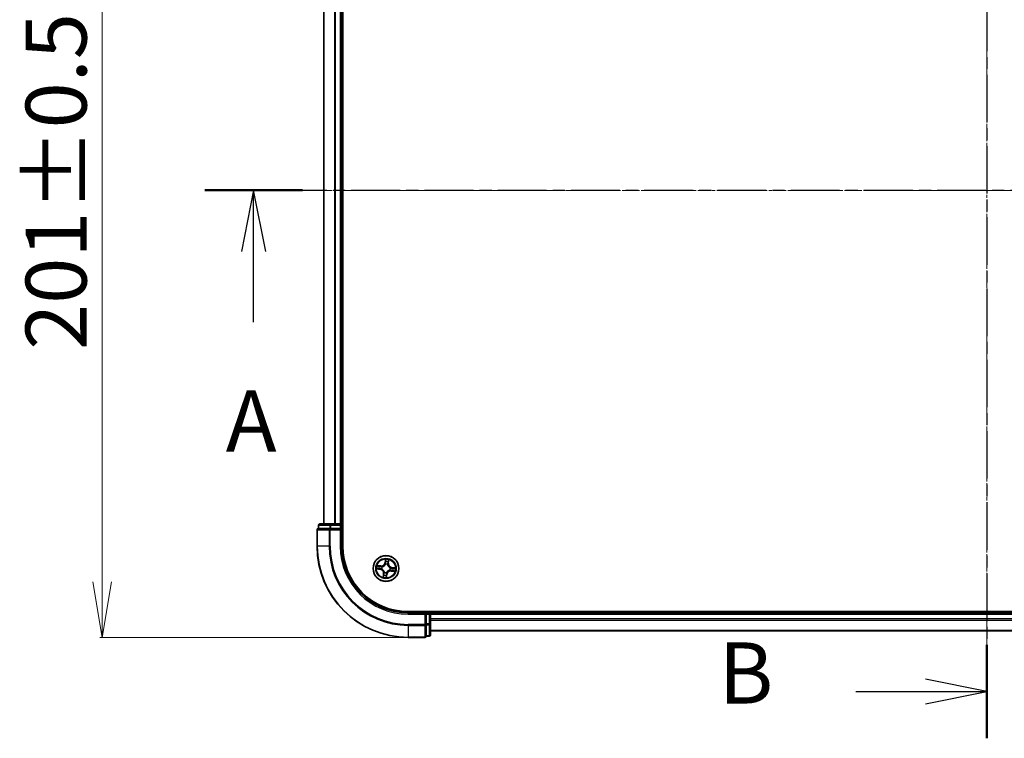
# Model space of a CAD drawing. Units: millimetres. Extents: x 7 to 7486, y 4 to 1550.
# Drawn here: x 974 to 1195, y 831 to 993 of the extents above; entities that cross this region are included whole.
import ezdxf

# ---------------------------------------------------------------- set-up
doc = ezdxf.new("R2010")
doc.units = ezdxf.units.MM
doc.header["$LTSCALE"] = 0.5
doc.linetypes.add('CHAIN', pattern=[0.3543, 0.2362, -0.0295, 0.0591, -0.0295])
doc.layers.get('Defpoints').update_dxf_attribs({"lineweight": 25})
for name, color, linetype, lineweight in [('Centerline (ISO)', 131, 'Continuous', 18), ('Dimension (ISO)', 7, 'Continuous', 18), ('Section Line (ISO)', 7, 'CHAIN', 25), ('Visible (ISO)', 7, 'Continuous', 35), ('Visible Narrow (ISO)', 7, 'Continuous', 25)]:
    doc.layers.add(name, color=color, linetype=linetype, lineweight=lineweight)
doc.styles.add('Note Text (TK)', font='MS PGothic.ttf')
doc.dimstyles.new('Default - Method 1b (TK)', dxfattribs={"dimscale": 0.5, "dimtxt": 2.5, "dimasz": 2.5, "dimexe": 1, "dimexo": 1.5, "dimgap": 1, "dimtad": 1, "dimrnd": 1e-08, "dimdsep": 46, "dimtxsty": 'Note Text (TK)', "dimblk": 'OPEN', "dimcen": 0.09, "dimdle": 5, "dimclrd": 100, "dimclre": 100, "dimclrt": 7, "dimadec": 1, "dimazin": 1, "dimtfac": 1, "dimtmove": 0, "dimatfit": 3, "dimldrblk": 'OPEN', "dimfxl": 1, "dimtolj": 1, "dimlwd": -1, "dimlwe": -1, "dimarcsym": 0})

# ---------------------------------------------------------------- blocks, each defined once
blk = doc.blocks.new('2dTransSection0')
at = {"layer": 'Section Line (ISO)', "linetype": 'CHAIN', "ltscale": 16.437138}
blk.add_line((192.44, 203), (192.44, 158.41), dxfattribs=at)
at = {"layer": 'Section Line (ISO)', "linetype": 'Continuous', "lineweight": 50}
for p, q in [((192.44, 203), (192.44, 199.176)), ((192.44, 162.234), (192.44, 158.41))]:
    blk.add_line(p, q, dxfattribs=at)
at = {"layer": 'Section Line (ISO)', "linetype": 'Continuous'}
for p, q in [((192.44, 201.088), (189.94, 201.588)), ((187.087, 201.088), (189.94, 201.088)), ((189.94, 201.088), (192.44, 201.088)), ((189.94, 200.588), (192.44, 201.088)), ((192.44, 160.322), (189.94, 160.822)), ((187.087, 160.322), (189.94, 160.322)), ((189.94, 160.322), (192.44, 160.322)), ((189.94, 159.822), (192.44, 160.322))]:
    blk.add_line(p, q, dxfattribs=at)
at = {"layer": 'Section Line (ISO)', "char_height": 2.5, "attachment_point": 7, "style": 'Note Text (TK)'}
for insert in [(181.476, 199.816), (181.476, 159.05)]:
    blk.add_mtext('B', dxfattribs=dict(at, insert=insert))
blk = doc.blocks.new('2dTransSection1')
at = {"layer": 'Section Line (ISO)', "linetype": 'CHAIN', "ltscale": 16.887056}
blk.add_line((160.495, 180.808), (224.309, 180.808), dxfattribs=at)
at = {"layer": 'Section Line (ISO)', "linetype": 'Continuous', "lineweight": 50}
blk.add_line((160.495, 180.808), (164.478, 180.808), dxfattribs=at)
at = {"layer": 'Section Line (ISO)', "linetype": 'Continuous'}
for p, q in [((162.487, 180.808), (161.987, 178.308)), ((162.487, 178.308), (162.487, 180.808)), ((162.987, 178.308), (162.487, 180.808)), ((162.487, 175.426), (162.487, 178.308))]:
    blk.add_line(p, q, dxfattribs=at)
at = {"layer": 'Section Line (ISO)', "insert": (161.35, 169.352), "char_height": 2.5, "attachment_point": 7, "style": 'Note Text (TK)'}
blk.add_mtext('A', dxfattribs=at)
blk = doc.blocks.new('_Open')
at = {"color": 0, "linetype": 'ByBlock', "lineweight": -2}
for p, q in [((-1, 0.167), (0, 0)), ((-1, -0.167), (0, 0)), ((0, 0), (-1, 0))]:
    blk.add_line(p, q, dxfattribs=at)
blk = doc.blocks.new('*D36')
at = {"layer": 'Defpoints', "color": 0}
for p in [(1061.42, 1054.94), (992.64, 853.94), (1061.42, 853.94)]:
    blk.add_point(p, dxfattribs=at)
at = {"layer": 'Dimension (ISO)', "color": 100}
for p, q in [((1060.67, 1054.94), (992.14, 1054.94)), ((992.64, 1042.44), (992.64, 866.44)), ((1060.67, 853.94), (992.14, 853.94))]:
    blk.add_line(p, q, dxfattribs=at)
at = {"layer": 'Dimension (ISO)', "color": 100, "xscale": 12.5, "yscale": 12.5, "zscale": 12.5}
for p, rotation in [((992.64, 1054.94), 90), ((992.64, 853.94), 270)]:
    blk.add_blockref('_Open', p, dxfattribs=dict(at, rotation=rotation))
at = {"layer": 'Dimension (ISO)', "color": 7, "insert": (982.29, 918.57), "char_height": 1.25, "attachment_point": 4, "rotation": 90, "style": 'Note Text (TK)'}
blk.add_mtext('\\A1;\\fMS PGothic|b0|i0;{\\H13.6950;201±0.5}', dxfattribs=at)

msp = doc.modelspace()

# ---------------------------------------------------------------- linework, layer by layer
at = {"layer": 'Centerline (ISO)', "linetype": 'CHAIN', "ltscale": 23.990969}
for p, q in [((1191.41886, 1067.12241), (1191.41886, 844.33245)), ((1028.73839, 954.44194), (1354.09933, 954.44194))]:
    msp.add_line(p, q, dxfattribs=at)
at = {"layer": 'Visible (ISO)'}
for p, q in [((1046.71886, 874.44194), (1046.71886, 1034.44194)), ((1042.41886, 1029.44194), (1042.41886, 879.44194)), ((1046.41886, 879.44194), (1046.41886, 1029.44194)), ((1041.21886, 879.14194), (1041.21886, 878.44194)), ((1041.29011, 878.44194), (1041.21886, 878.44194)), ((1041.29011, 878.44194), (1043.76789, 878.44194)), ((1043.99665, 879.44194), (1041.51886, 879.44194)), ((1043.85775, 878.44194), (1043.76789, 878.44194)), ((1043.99665, 878.44194), (1043.85775, 878.44194)), ((1046.11886, 879.44194), (1043.99665, 879.44194)), ((1043.99665, 878.44194), (1046.11886, 878.44194)), ((1046.41886, 879.44194), (1046.11886, 879.44194)), ((1046.11886, 878.14194), (1046.41886, 878.44194)), ((1046.41886, 878.44194), (1046.11886, 878.44194)), ((1046.71886, 879.44194), (1046.41886, 879.44194)), ((1046.41886, 878.44194), (1046.41886, 879.14194)), ((1046.41886, 874.44194), (1046.41886, 878.44194)), ((1040.91886, 878.14194), (1040.91886, 874.44194)), ((1321.41886, 859.74194), (1061.41886, 859.74194)), ((1065.41886, 859.44194), (1061.41886, 859.44194)), ((1065.41886, 859.44194), (1065.11886, 859.14194)), ((1066.11886, 859.44194), (1065.41886, 859.44194)), ((1065.41886, 859.14194), (1065.41886, 859.44194)), ((1065.41886, 859.14194), (1065.41886, 857.01973)), ((1066.41886, 859.44194), (1066.41886, 859.74194)), ((1066.41886, 859.14194), (1066.41886, 859.44194)), ((1316.41886, 859.44194), (1066.41886, 859.44194)), ((1066.41886, 857.01973), (1066.41886, 859.14194)), ((1065.41886, 856.88083), (1065.41886, 857.01973)), ((1065.41886, 856.79097), (1065.41886, 856.88083)), ((1065.41886, 856.79097), (1065.41886, 854.31319)), ((1066.41886, 854.54194), (1066.41886, 857.01973)), ((1061.41886, 853.94194), (1065.11886, 853.94194)), ((1065.41886, 854.24194), (1065.41886, 854.31319)), ((1065.41886, 854.24194), (1066.11886, 854.24194)), ((1066.41886, 855.44194), (1316.41886, 855.44194))]:
    msp.add_line(p, q, dxfattribs=at)
msp.add_circle((1056.41886, 869.44194), 2.9, dxfattribs=at)
for centre, radius, start, end in [((1041.21886, 878.14194), 0.3, 90, 180), ((1041.51886, 879.14194), 0.3, 90, 180), ((1046.11886, 879.14194), 0.3, 0, 90), ((1061.41886, 874.44194), 20.5, 180, 270), ((1061.41886, 874.44194), 15, 180, 270), ((1061.41886, 874.44194), 14.7, 180, 270), ((1066.11886, 859.14194), 0.3, 0, 90), ((1065.11886, 854.24194), 0.3, 270, 0), ((1066.11886, 854.54194), 0.3, 270, 0)]:
    msp.add_arc(centre, radius, start, end, dxfattribs=at)
at = {"layer": 'Visible Narrow (ISO)'}
for p, q in [((1042.48839, 879.44194), (1042.48839, 1029.44194)), ((1044.82891, 1029.44194), (1044.82891, 879.44194)), ((1045.05937, 879.44194), (1045.05937, 1029.44194)), ((1046.11886, 1029.44194), (1046.11886, 879.44194)), ((1041.29011, 879.14194), (1041.21886, 879.14194)), ((1041.29011, 879.14194), (1043.76789, 879.14194)), ((1041.29011, 878.44194), (1041.29011, 879.14194)), ((1043.99665, 879.14194), (1043.76789, 879.14194)), ((1043.76789, 879.14194), (1043.76789, 878.44194)), ((1043.85775, 878.14194), (1043.85775, 878.44194)), ((1043.99665, 879.14194), (1043.99665, 879.44194)), ((1043.99665, 879.14194), (1046.11886, 879.14194)), ((1043.99665, 878.44194), (1043.99665, 879.14194)), ((1046.11886, 879.14194), (1046.11886, 879.44194)), ((1046.11886, 879.14194), (1046.41886, 879.14194)), ((1046.11886, 879.14194), (1046.11886, 878.44194)), ((1046.41886, 879.14194), (1046.71886, 879.14194)), ((1040.99011, 878.14194), (1040.91886, 878.14194)), ((1040.99011, 874.44194), (1040.99011, 878.14194)), ((1040.99011, 878.14194), (1043.629, 878.14194)), ((1043.629, 878.14194), (1043.629, 874.44194)), ((1043.85775, 878.14194), (1043.629, 878.14194)), ((1043.85775, 874.44194), (1043.85775, 878.14194)), ((1043.85775, 878.14194), (1046.11886, 878.14194)), ((1046.11886, 878.14194), (1046.11886, 874.44194)), ((1040.99011, 874.44194), (1040.91886, 874.44194)), ((1043.629, 874.44194), (1040.99011, 874.44194)), ((1043.629, 874.44194), (1043.85775, 874.44194)), ((1046.11886, 874.44194), (1046.41886, 874.44194)), ((1055.24357, 870.0142), (1054.46966, 870.10864)), ((1054.75101, 870.02413), (1055.23753, 869.96476)), ((1055.23753, 869.96476), (1055.22873, 869.89265)), ((1055.23753, 869.96476), (1055.24357, 870.0142)), ((1055.5251, 869.81579), (1055.54477, 869.80757)), ((1056.31219, 871.49924), (1056.1908, 870.7291)), ((1056.24, 870.72135), (1056.1908, 870.7291)), ((1056.24, 870.72135), (1056.31631, 871.2055)), ((1056.24, 870.72135), (1056.31176, 870.71004)), ((1056.30693, 870.38279), (1056.30441, 870.40396)), ((1056.79271, 870.3357), (1056.78449, 870.31604)), ((1056.94168, 870.62327), (1056.86957, 870.63207)), ((1057.00105, 871.10979), (1056.94168, 870.62327)), ((1056.94168, 870.62327), (1056.99112, 870.61723)), ((1056.99112, 870.61723), (1057.08556, 871.39114)), ((1057.35971, 869.55388), (1057.38087, 869.55639)), ((1057.69827, 869.6208), (1057.68696, 869.54904)), ((1057.69827, 869.6208), (1057.70602, 869.67)), ((1057.69827, 869.6208), (1058.18242, 869.54449)), ((1058.47616, 869.54861), (1057.70602, 869.67)), ((1054.36156, 869.33527), (1055.1317, 869.21388)), ((1055.13945, 869.26308), (1054.6553, 869.33939)), ((1055.13945, 869.26308), (1055.1317, 869.21388)), ((1055.13945, 869.26308), (1055.15076, 869.33484)), ((1055.47801, 869.33001), (1055.45685, 869.32749)), ((1055.8466, 868.26665), (1055.75216, 867.49274)), ((1055.83667, 867.77409), (1055.89604, 868.26061)), ((1055.89604, 868.26061), (1055.8466, 868.26665)), ((1055.89604, 868.26061), (1055.96815, 868.25181)), ((1056.04501, 868.54818), (1056.05323, 868.56785)), ((1056.59772, 868.16253), (1056.52141, 867.67838)), ((1056.52553, 867.38464), (1056.64692, 868.15478)), ((1056.59772, 868.16253), (1056.52596, 868.17384)), ((1056.5308, 868.50109), (1056.53331, 868.47993)), ((1056.59772, 868.16253), (1056.64692, 868.15478)), ((1057.31262, 869.06809), (1057.29296, 869.07631)), ((1057.60019, 868.91912), (1057.59415, 868.86968)), ((1057.59415, 868.86968), (1058.36806, 868.77524)), ((1057.60019, 868.91912), (1057.60899, 868.99123)), ((1058.08671, 868.85975), (1057.60019, 868.91912)), ((1061.41886, 859.14194), (1061.41886, 859.44194)), ((1061.41886, 859.14194), (1065.11886, 859.14194)), ((1065.11886, 859.14194), (1065.11886, 856.88083)), ((1065.41886, 859.14194), (1066.11886, 859.14194)), ((1066.11886, 859.74194), (1066.11886, 859.44194)), ((1066.11886, 859.44194), (1066.11886, 859.14194)), ((1066.11886, 859.14194), (1066.11886, 857.01973)), ((1066.41886, 859.14194), (1066.11886, 859.14194)), ((1066.41886, 859.14194), (1316.41886, 859.14194)), ((1065.11886, 856.88083), (1061.41886, 856.88083)), ((1061.41886, 856.65208), (1061.41886, 856.88083)), ((1061.41886, 856.65208), (1065.11886, 856.65208)), ((1061.41886, 856.65208), (1061.41886, 854.01319)), ((1065.41886, 856.88083), (1065.11886, 856.88083)), ((1065.11886, 856.65208), (1065.11886, 856.88083)), ((1065.11886, 856.65208), (1065.11886, 854.01319)), ((1066.11886, 857.01973), (1065.41886, 857.01973)), ((1065.41886, 856.79097), (1066.11886, 856.79097)), ((1066.41886, 857.01973), (1066.11886, 857.01973)), ((1066.11886, 856.79097), (1066.11886, 857.01973)), ((1066.11886, 856.79097), (1066.11886, 854.31319)), ((1316.41886, 858.08245), (1066.41886, 858.08245)), ((1066.41886, 857.85199), (1316.41886, 857.85199)), ((1065.11886, 854.01319), (1061.41886, 854.01319)), ((1061.41886, 854.01319), (1061.41886, 853.94194)), ((1065.11886, 853.94194), (1065.11886, 854.01319)), ((1066.11886, 854.31319), (1065.41886, 854.31319)), ((1066.11886, 854.24194), (1066.11886, 854.31319)), ((1316.41886, 855.51147), (1066.41886, 855.51147))]:
    msp.add_line(p, q, dxfattribs=at)
for radius in [2.86769, 2.30915, 2.14146]:
    msp.add_circle((1056.41886, 869.44194), radius, dxfattribs=at)
for centre, radius, start, end in [((1061.41886, 874.44194), 20.42875, 180, 270), ((1061.41886, 874.44194), 17.78986, 180, 270), ((1061.41886, 874.44194), 17.56111, 180, 270), ((1061.41886, 874.44194), 15.3, 180, 270), ((1056.41886, 869.44194), 2.06006, 161.1173448, 182.9681814), ((1056.41886, 869.44194), 1.61218, 161.7352423, 182.3502839), ((1055.34703, 870.8621), 0.90399, 263.0427631, 351.0427631), ((1055.34703, 870.8621), 0.85418, 263.0427631, 351.0427631), ((1056.41886, 869.44194), 0.9688, 157.3008072, 186.7847191), ((1056.41886, 869.44194), 0.94748, 157.3008072, 186.7847191), ((1056.41886, 869.44194), 0.9688, 67.3008072, 96.7847191), ((1056.41886, 869.44194), 0.94748, 67.3008072, 96.7847191), ((1056.41886, 869.44194), 2.06006, 71.1173448, 92.9681814), ((1056.41886, 869.44194), 1.61218, 71.7352423, 92.3502839), ((1057.83902, 870.51377), 0.90399, 173.0427631, 261.0427631), ((1057.83902, 870.51377), 0.85418, 173.0427631, 261.0427631), ((1056.41886, 869.44194), 0.94748, 337.3008072, 6.7847191), ((1056.41886, 869.44194), 0.9688, 337.3008072, 6.7847191), ((1056.41886, 869.44194), 1.61218, 341.7352423, 2.3502839), ((1056.41886, 869.44194), 2.06006, 341.1173448, 2.9681814), ((1054.9987, 868.37011), 0.85418, 353.0427631, 81.0427631), ((1054.9987, 868.37011), 0.90399, 353.0427631, 81.0427631), ((1056.41886, 869.44194), 2.06006, 251.1173448, 272.9681814), ((1056.41886, 869.44194), 1.61218, 251.7352423, 272.3502839), ((1056.41886, 869.44194), 0.9688, 247.3008072, 276.7847191), ((1056.41886, 869.44194), 0.94748, 247.3008072, 276.7847191), ((1057.49069, 868.02178), 0.90399, 83.0427631, 171.0427631), ((1057.49069, 868.02178), 0.85418, 83.0427631, 171.0427631)]:
    msp.add_arc(centre, radius, start, end, dxfattribs=at)
for centre, major_axis, ratio, start_param, end_param in [((1041.21886, 878.14194), (0, 0.3), 0.762509135, 0, 1.570796327), ((1041.51886, 879.14194), (0, 0.3), 0.762509135, 0, 1.570796327), ((1043.85775, 878.14194), (0, 0.3), 0.762509135, 0, 1.570796327), ((1043.99665, 879.14194), (0, 0.3), 0.762509135, 0, 1.570796327), ((1054.74498, 869.97469), (0.00889, 0.0492), 0.548506655, 0.104424734, 1.499606902), ((1054.93044, 869.93317), (0.01471, 0.04779), 0.895740182, 0.197319494, 1.552742616), ((1055.2227, 869.84321), (0.01471, 0.04779), 0.895720538, 0.197301699, 1.54834765), ((1055.56642, 869.79851), (-0.00216, 0.04995), 0.876846413, 0.18229136, 1.179902186), ((1055.56642, 869.79851), (-0.00816, 0.04933), 0.410701227, 0.095735791, 1.318687473), ((1056.3097, 870.35948), (-0.04745, 0.01577), 0.876846415, 5.103283132, 6.100893958), ((1056.3097, 870.35948), (-0.0452, 0.02138), 0.410701226, 4.964497834, 6.187449516), ((1056.35458, 871.00801), (-0.04999, -0.00104), 0.895740182, 4.730442692, 6.085865813), ((1056.36096, 870.70228), (-0.04999, -0.00104), 0.895720538, 4.734837657, 6.085883608), ((1056.36552, 871.19775), (-0.04976, 0.00494), 0.548506655, 4.783578405, 6.178760573), ((1056.77543, 870.29438), (0.04933, 0.00816), 0.410701227, 0.095735791, 1.318687473), ((1056.77543, 870.29438), (0.04995, 0.00216), 0.876846413, 0.18229136, 1.179902186), ((1056.82013, 870.6381), (0.04779, -0.01471), 0.895720538, 0.197301699, 1.54834765), ((1056.91009, 870.93036), (0.04779, -0.01471), 0.895740182, 0.197319494, 1.552742616), ((1056.95161, 871.11582), (0.0492, -0.00889), 0.548506655, 0.104424734, 1.499606902), ((1057.3364, 869.5511), (0.01577, 0.04745), 0.876846415, 5.103283132, 6.100893958), ((1057.3364, 869.5511), (0.02138, 0.0452), 0.410701226, 4.964497834, 6.187449516), ((1057.6792, 869.49984), (-0.00104, 0.04999), 0.895720538, 4.734837657, 6.085883608), ((1057.98493, 869.50622), (-0.00104, 0.04999), 0.895740182, 4.730442692, 6.085865813), ((1058.17467, 869.49529), (0.00494, 0.04976), 0.548506655, 4.783578405, 6.178760573), ((1054.66305, 869.3886), (-0.00494, -0.04976), 0.548506655, 4.783578405, 6.178760573), ((1054.85279, 869.37766), (0.00104, -0.04999), 0.895740182, 4.730442692, 6.085865813), ((1055.15852, 869.38404), (0.00104, -0.04999), 0.895720538, 4.734837657, 6.085883608), ((1055.50132, 869.33278), (-0.01577, -0.04745), 0.876846415, 5.103283132, 6.100893958), ((1055.50132, 869.33278), (-0.02138, -0.0452), 0.410701226, 4.964497834, 6.187449516), ((1055.88611, 867.76806), (-0.0492, 0.00889), 0.548506655, 0.104424734, 1.499606902), ((1055.92763, 867.95352), (-0.04779, 0.01471), 0.895740182, 0.197319494, 1.552742616), ((1056.01759, 868.24578), (-0.04779, 0.01471), 0.895720538, 0.197301699, 1.54834765), ((1056.06229, 868.5895), (-0.04995, -0.00216), 0.876846413, 0.18229136, 1.179902186), ((1056.06229, 868.5895), (-0.04933, -0.00816), 0.410701227, 0.095735791, 1.318687473), ((1056.4722, 867.68613), (0.04976, -0.00494), 0.548506655, 4.783578405, 6.178760573), ((1056.47676, 868.1816), (0.04999, 0.00104), 0.895720538, 4.734837657, 6.085883608), ((1056.48314, 867.87587), (0.04999, 0.00104), 0.895740182, 4.730442692, 6.085865813), ((1056.52802, 868.5244), (0.0452, -0.02138), 0.410701226, 4.964497834, 6.187449516), ((1056.52802, 868.5244), (0.04745, -0.01577), 0.876846415, 5.103283132, 6.100893958), ((1057.2713, 869.08537), (0.00816, -0.04933), 0.410701227, 0.095735791, 1.318687473), ((1057.2713, 869.08537), (0.00216, -0.04995), 0.876846413, 0.18229136, 1.179902186), ((1057.61502, 869.04067), (-0.01471, -0.04779), 0.895720538, 0.197301699, 1.54834765), ((1057.90728, 868.95071), (-0.01471, -0.04779), 0.895740182, 0.197319494, 1.552742616), ((1058.09274, 868.90919), (-0.00889, -0.0492), 0.548506655, 0.104424734, 1.499606902), ((1065.11886, 856.88083), (0.3, 0), 0.762509135, 4.71238898, 6.283185307), ((1066.11886, 857.01973), (0.3, 0), 0.762509135, 4.71238898, 6.283185307), ((1065.11886, 854.24194), (0.3, 0), 0.762509135, 4.71238898, 6.283185307), ((1066.11886, 854.54194), (0.3, 0), 0.762509135, 4.71238898, 6.283185307)]:
    msp.add_ellipse(centre, major_axis=major_axis, ratio=ratio, start_param=start_param, end_param=end_param, dxfattribs=at)
for points, knots in [([(1054.75101, 870.02413), (1054.72788, 870.02763), (1054.70398, 870.03294), (1054.64123, 870.04941), (1054.60219, 870.06203), (1054.53163, 870.08629), (1054.50049, 870.09752), (1054.46966, 870.10864)], [-0.03205597372, -0.03205597372, -0.03205597372, -0.03205597372, -0.02365018994, -0.02365018994, -0.0102009359, -0.0102009359, 0.00033832945, 0.00033832945, 0.00033832945, 0.00033832945]), ([(1054.46966, 870.10864), (1054.49665, 870.09127), (1054.52391, 870.0737), (1054.58587, 870.03617), (1054.62026, 870.01691), (1054.67618, 869.99354), (1054.69763, 869.98654), (1054.71869, 869.98305)], [-0.00033832945, -0.00033832945, -0.00033832945, -0.00033832945, 0.0102009359, 0.0102009359, 0.02365018994, 0.02365018994, 0.03205597372, 0.03205597372, 0.03205597372, 0.03205597372]), ([(1054.71869, 869.98305), (1054.75476, 869.97709), (1054.78761, 869.97102), (1054.84485, 869.95894), (1054.86911, 869.95294), (1054.88791, 869.94721)], [-0.02898284593, -0.02898284593, -0.02898284593, -0.02898284593, -0.01458506341, -0.01458506341, 0, 0, 0, 0]), ([(1054.93647, 869.98262), (1054.91582, 869.98897), (1054.8892, 869.99581), (1054.82648, 870.00982), (1054.7905, 870.01699), (1054.75101, 870.02413)], [0, 0, 0, 0, 0.01458506341, 0.01458506341, 0.02898284593, 0.02898284593, 0.02898284593, 0.02898284593]), ([(1054.88791, 869.94721), (1054.93663, 869.93224), (1054.98534, 869.91728), (1055.08279, 869.88736), (1055.13151, 869.87241), (1055.18024, 869.85745)], [-0.06877985423, -0.06877985423, -0.06877985423, -0.06877985423, -0.03438992711, -0.03438992711, 0, 0, 0, 0]), ([(1055.22873, 869.89265), (1055.18002, 869.90765), (1055.13131, 869.92264), (1055.03389, 869.95263), (1054.98518, 869.96762), (1054.93647, 869.98262)], [0, 0, 0, 0, 0.03438992711, 0.03438992711, 0.06877985423, 0.06877985423, 0.06877985423, 0.06877985423]), ([(1055.18024, 869.85745), (1055.24984, 869.8361), (1055.32174, 869.82217), (1055.43834, 869.81354), (1055.48098, 869.81307), (1055.5251, 869.81579)], [-0.09824125451, -0.09824125451, -0.09824125451, -0.09824125451, -0.04912062725, -0.04912062725, -0.02177589412, -0.02177589412, -0.02177589412, -0.02177589412]), ([(1055.55636, 869.84729), (1055.51453, 869.8458), (1055.47403, 869.84715), (1055.36324, 869.85747), (1055.29486, 869.87166), (1055.22873, 869.89265)], [0.02177589412, 0.02177589412, 0.02177589412, 0.02177589412, 0.04912062725, 0.04912062725, 0.09824125451, 0.09824125451, 0.09824125451, 0.09824125451]), ([(1055.54477, 869.80757), (1055.56122, 869.81048), (1055.57769, 869.81382), (1055.67783, 869.8367), (1055.76195, 869.86703), (1055.89559, 869.93707), (1055.94618, 869.96903), (1055.99388, 870.00503), (1056.04158, 870.04104), (1056.08619, 870.08092), (1056.19019, 870.19023), (1056.24242, 870.26281), (1056.29189, 870.35284), (1056.29961, 870.36777), (1056.30693, 870.38279)], [-0.1748660129, -0.1748660129, -0.1748660129, -0.1748660129, -0.1694049504, -0.1694049504, -0.1416740768, -0.1416740768, -0.1243422808, -0.1243422808, -0.1243422808, -0.1070104848, -0.1070104848, -0.0792796113, -0.0792796113, -0.0738185488, -0.0738185488, -0.0738185488, -0.0738185488]), ([(1056.26554, 870.38253), (1056.2588, 870.36821), (1056.25169, 870.35398), (1056.20616, 870.26822), (1056.15827, 870.19923), (1056.06295, 870.09645), (1056.02203, 870.05928), (1055.97801, 870.02606), (1055.93399, 869.99283), (1055.88703, 869.96368), (1055.76205, 869.90019), (1055.68257, 869.87305), (1055.58761, 869.85279), (1055.57198, 869.84985), (1055.55636, 869.84729)], [0.0738185488, 0.0738185488, 0.0738185488, 0.0738185488, 0.0792796113, 0.0792796113, 0.1070104848, 0.1070104848, 0.1243422808, 0.1243422808, 0.1243422808, 0.1416740768, 0.1416740768, 0.1694049504, 0.1694049504, 0.1748660128, 0.1748660128, 0.1748660128, 0.1748660128]), ([(1056.31176, 870.71004), (1056.31382, 870.64069), (1056.30871, 870.57104), (1056.28826, 870.46167), (1056.27845, 870.42235), (1056.26554, 870.38253)], [0, 0, 0, 0, 0.04912062725, 0.04912062725, 0.07646536039, 0.07646536039, 0.07646536039, 0.07646536039]), ([(1056.30441, 870.40396), (1056.31913, 870.44564), (1056.33036, 870.48677), (1056.35404, 870.60127), (1056.36036, 870.67424), (1056.35891, 870.74702)], [-0.07646536035, -0.07646536035, -0.07646536035, -0.07646536035, -0.04912062725, -0.04912062725, 0, 0, 0, 0]), ([(1056.31631, 871.2055), (1056.31232, 871.16531), (1056.30935, 871.12853), (1056.30565, 871.06449), (1056.30493, 871.03723), (1056.30538, 871.01576)], [0, 0, 0, 0, 0.01449142296, 0.01449142296, 0.02898284593, 0.02898284593, 0.02898284593, 0.02898284593]), ([(1056.30538, 871.01576), (1056.30644, 870.96481), (1056.30751, 870.91386), (1056.30963, 870.81195), (1056.3107, 870.761), (1056.31176, 870.71004)], [0, 0, 0, 0, 0.03438992711, 0.03438992711, 0.06877985423, 0.06877985423, 0.06877985423, 0.06877985423]), ([(1056.36468, 871.22532), (1056.36639, 871.24029), (1056.36646, 871.25592), (1056.3637, 871.29765), (1056.35916, 871.32415), (1056.34797, 871.37487), (1056.34159, 871.39903), (1056.32753, 871.44861), (1056.31982, 871.47403), (1056.31219, 871.49924)], [0, 0, 0, 0, 0.00593403848, 0.00593403848, 0.01542850005, 0.01542850005, 0.02374498793, 0.02374498793, 0.03239430317, 0.03239430317, 0.03239430317, 0.03239430317]), ([(1056.31219, 871.49924), (1056.31403, 871.47241), (1056.31588, 871.44536), (1056.31897, 871.39252), (1056.32022, 871.36674), (1056.32171, 871.31246), (1056.32181, 871.28401), (1056.31975, 871.23888), (1056.31842, 871.22189), (1056.31631, 871.2055)], [-0.03239430317, -0.03239430317, -0.03239430317, -0.03239430317, -0.02374498793, -0.02374498793, -0.01542850005, -0.01542850005, -0.00593403848, -0.00593403848, 0, 0, 0, 0]), ([(1056.35275, 871.05276), (1056.35239, 871.07228), (1056.35326, 871.09707), (1056.35732, 871.15531), (1056.3605, 871.18877), (1056.36468, 871.22532)], [-0.02898284593, -0.02898284593, -0.02898284593, -0.02898284593, -0.01449142296, -0.01449142296, 0, 0, 0, 0]), ([(1056.35891, 870.74702), (1056.35789, 870.79798), (1056.35687, 870.84894), (1056.35481, 870.95085), (1056.35378, 871.00181), (1056.35275, 871.05276)], [-0.06877985423, -0.06877985423, -0.06877985423, -0.06877985423, -0.03438992711, -0.03438992711, 0, 0, 0, 0]), ([(1056.78449, 870.31604), (1056.7874, 870.29958), (1056.79074, 870.28311), (1056.81362, 870.18297), (1056.84395, 870.09885), (1056.91399, 869.96521), (1056.94595, 869.91462), (1056.98195, 869.86692), (1057.01795, 869.81922), (1057.05784, 869.77461), (1057.16715, 869.67061), (1057.23973, 869.61838), (1057.32976, 869.56891), (1057.34469, 869.56119), (1057.35971, 869.55388)], [-0.1748660129, -0.1748660129, -0.1748660129, -0.1748660129, -0.1694049504, -0.1694049504, -0.1416740768, -0.1416740768, -0.1243422808, -0.1243422808, -0.1243422808, -0.1070104848, -0.1070104848, -0.0792796113, -0.0792796113, -0.0738185488, -0.0738185488, -0.0738185488, -0.0738185488]), ([(1056.83437, 870.68056), (1056.81302, 870.61097), (1056.79909, 870.53906), (1056.79046, 870.42246), (1056.78999, 870.37982), (1056.79271, 870.3357)], [-0.09824125451, -0.09824125451, -0.09824125451, -0.09824125451, -0.04912062725, -0.04912062725, -0.02177589412, -0.02177589412, -0.02177589412, -0.02177589412]), ([(1056.82421, 870.30444), (1056.82272, 870.34627), (1056.82407, 870.38677), (1056.83439, 870.49756), (1056.84858, 870.56594), (1056.86957, 870.63207)], [0.02177589412, 0.02177589412, 0.02177589412, 0.02177589412, 0.04912062725, 0.04912062725, 0.09824125451, 0.09824125451, 0.09824125451, 0.09824125451]), ([(1057.35945, 869.59526), (1057.34513, 869.602), (1057.3309, 869.60911), (1057.24514, 869.65464), (1057.17615, 869.70253), (1057.07337, 869.79785), (1057.0362, 869.83877), (1057.00297, 869.88279), (1056.96975, 869.92681), (1056.9406, 869.97377), (1056.87711, 870.09875), (1056.84997, 870.17823), (1056.82971, 870.27319), (1056.82677, 870.28882), (1056.82421, 870.30444)], [0.0738185488, 0.0738185488, 0.0738185488, 0.0738185488, 0.0792796113, 0.0792796113, 0.1070104848, 0.1070104848, 0.1243422808, 0.1243422808, 0.1243422808, 0.1416740768, 0.1416740768, 0.1694049504, 0.1694049504, 0.1748660128, 0.1748660128, 0.1748660128, 0.1748660128]), ([(1056.92413, 870.97289), (1056.90916, 870.92418), (1056.8942, 870.87546), (1056.86428, 870.77801), (1056.84932, 870.72929), (1056.83437, 870.68056)], [-0.06877985423, -0.06877985423, -0.06877985423, -0.06877985423, -0.03438992711, -0.03438992711, 0, 0, 0, 0]), ([(1056.86957, 870.63207), (1056.88457, 870.68078), (1056.89956, 870.72949), (1056.92955, 870.82691), (1056.94454, 870.87562), (1056.95954, 870.92433)], [0, 0, 0, 0, 0.03438992711, 0.03438992711, 0.06877985423, 0.06877985423, 0.06877985423, 0.06877985423]), ([(1056.95997, 871.14211), (1056.95401, 871.10604), (1056.94794, 871.07319), (1056.93586, 871.01595), (1056.92986, 870.99169), (1056.92413, 870.97289)], [-0.02898284593, -0.02898284593, -0.02898284593, -0.02898284593, -0.01458506341, -0.01458506341, 0, 0, 0, 0]), ([(1056.95954, 870.92433), (1056.96589, 870.94498), (1056.97272, 870.9716), (1056.98674, 871.03433), (1056.99391, 871.0703), (1057.00105, 871.10979)], [0, 0, 0, 0, 0.01458506341, 0.01458506341, 0.02898284593, 0.02898284593, 0.02898284593, 0.02898284593]), ([(1057.08556, 871.39114), (1057.06819, 871.36415), (1057.05062, 871.33689), (1057.01309, 871.27494), (1056.99383, 871.24054), (1056.97046, 871.18462), (1056.96345, 871.16317), (1056.95997, 871.14211)], [-0.00033832945, -0.00033832945, -0.00033832945, -0.00033832945, 0.0102009359, 0.0102009359, 0.02365018994, 0.02365018994, 0.03205597372, 0.03205597372, 0.03205597372, 0.03205597372]), ([(1057.00105, 871.10979), (1057.00455, 871.13293), (1057.00986, 871.15682), (1057.02632, 871.21957), (1057.03895, 871.25861), (1057.06321, 871.32917), (1057.07444, 871.36031), (1057.08556, 871.39114)], [-0.03205597372, -0.03205597372, -0.03205597372, -0.03205597372, -0.02365018994, -0.02365018994, -0.0102009359, -0.0102009359, 0.00033832945, 0.00033832945, 0.00033832945, 0.00033832945]), ([(1057.68696, 869.54904), (1057.61761, 869.54698), (1057.54796, 869.55209), (1057.43859, 869.57254), (1057.39927, 869.58235), (1057.35945, 869.59526)], [0, 0, 0, 0, 0.04912062725, 0.04912062725, 0.07646536039, 0.07646536039, 0.07646536039, 0.07646536039]), ([(1057.38087, 869.55639), (1057.42256, 869.54168), (1057.46369, 869.53044), (1057.57819, 869.50677), (1057.65116, 869.50044), (1057.72394, 869.5019)], [-0.07646536035, -0.07646536035, -0.07646536035, -0.07646536035, -0.04912062725, -0.04912062725, 0, 0, 0, 0]), ([(1057.99268, 869.55542), (1057.94173, 869.55436), (1057.89078, 869.55329), (1057.78887, 869.55117), (1057.73791, 869.5501), (1057.68696, 869.54904)], [0, 0, 0, 0, 0.03438992711, 0.03438992711, 0.06877985423, 0.06877985423, 0.06877985423, 0.06877985423]), ([(1057.72394, 869.5019), (1057.7749, 869.50291), (1057.82586, 869.50394), (1057.92777, 869.50599), (1057.97873, 869.50702), (1058.02968, 869.50805)], [-0.06877985423, -0.06877985423, -0.06877985423, -0.06877985423, -0.03438992711, -0.03438992711, 0, 0, 0, 0]), ([(1058.18242, 869.54449), (1058.14223, 869.54848), (1058.10545, 869.55145), (1058.04141, 869.55515), (1058.01415, 869.55587), (1057.99268, 869.55542)], [0, 0, 0, 0, 0.01449142296, 0.01449142296, 0.02898284593, 0.02898284593, 0.02898284593, 0.02898284593]), ([(1058.02968, 869.50805), (1058.0492, 869.50841), (1058.07399, 869.50754), (1058.13223, 869.50349), (1058.16568, 869.5003), (1058.20224, 869.49612)], [-0.02898284593, -0.02898284593, -0.02898284593, -0.02898284593, -0.01449142296, -0.01449142296, 0, 0, 0, 0]), ([(1058.47616, 869.54861), (1058.44933, 869.54677), (1058.42228, 869.54492), (1058.36944, 869.54183), (1058.34366, 869.54058), (1058.28938, 869.53909), (1058.26092, 869.53899), (1058.21579, 869.54105), (1058.19881, 869.54239), (1058.18242, 869.54449)], [-0.03239430317, -0.03239430317, -0.03239430317, -0.03239430317, -0.02374498793, -0.02374498793, -0.01542850005, -0.01542850005, -0.00593403848, -0.00593403848, 0, 0, 0, 0]), ([(1058.20224, 869.49612), (1058.21721, 869.49441), (1058.23284, 869.49434), (1058.27457, 869.49711), (1058.30107, 869.50164), (1058.35179, 869.51283), (1058.37595, 869.51921), (1058.42553, 869.53327), (1058.45095, 869.54098), (1058.47616, 869.54861)], [0, 0, 0, 0, 0.00593403848, 0.00593403848, 0.01542850005, 0.01542850005, 0.02374498793, 0.02374498793, 0.03239430317, 0.03239430317, 0.03239430317, 0.03239430317]), ([(1054.63548, 869.38776), (1054.62051, 869.38947), (1054.60488, 869.38954), (1054.56315, 869.38678), (1054.53665, 869.38225), (1054.48593, 869.37105), (1054.46177, 869.36467), (1054.41219, 869.35061), (1054.38677, 869.3429), (1054.36156, 869.33527)], [0, 0, 0, 0, 0.00593403848, 0.00593403848, 0.01542850005, 0.01542850005, 0.02374498793, 0.02374498793, 0.03239430317, 0.03239430317, 0.03239430317, 0.03239430317]), ([(1054.36156, 869.33527), (1054.38839, 869.33711), (1054.41544, 869.33896), (1054.46828, 869.34205), (1054.49406, 869.3433), (1054.54834, 869.34479), (1054.5768, 869.34489), (1054.62193, 869.34283), (1054.63891, 869.3415), (1054.6553, 869.33939)], [-0.03239430317, -0.03239430317, -0.03239430317, -0.03239430317, -0.02374498793, -0.02374498793, -0.01542850005, -0.01542850005, -0.00593403848, -0.00593403848, 0, 0, 0, 0]), ([(1054.80804, 869.37583), (1054.78852, 869.37547), (1054.76374, 869.37634), (1054.70549, 869.3804), (1054.67204, 869.38358), (1054.63548, 869.38776)], [-0.02898284593, -0.02898284593, -0.02898284593, -0.02898284593, -0.01449142296, -0.01449142296, 0, 0, 0, 0]), ([(1054.6553, 869.33939), (1054.69549, 869.33541), (1054.73227, 869.33243), (1054.79631, 869.32873), (1054.82357, 869.32801), (1054.84504, 869.32846)], [0, 0, 0, 0, 0.01449142296, 0.01449142296, 0.02898284593, 0.02898284593, 0.02898284593, 0.02898284593]), ([(1055.11378, 869.38199), (1055.06282, 869.38097), (1055.01186, 869.37995), (1054.90995, 869.37789), (1054.85899, 869.37686), (1054.80804, 869.37583)], [-0.06877985423, -0.06877985423, -0.06877985423, -0.06877985423, -0.03438992711, -0.03438992711, 0, 0, 0, 0]), ([(1054.84504, 869.32846), (1054.89599, 869.32953), (1054.94694, 869.33059), (1055.04885, 869.33271), (1055.09981, 869.33378), (1055.15076, 869.33484)], [0, 0, 0, 0, 0.03438992711, 0.03438992711, 0.06877985423, 0.06877985423, 0.06877985423, 0.06877985423]), ([(1055.45685, 869.32749), (1055.41516, 869.34221), (1055.37403, 869.35344), (1055.25953, 869.37712), (1055.18656, 869.38344), (1055.11378, 869.38199)], [-0.07646536035, -0.07646536035, -0.07646536035, -0.07646536035, -0.04912062725, -0.04912062725, 0, 0, 0, 0]), ([(1055.15076, 869.33484), (1055.22011, 869.3369), (1055.28976, 869.33179), (1055.39913, 869.31134), (1055.43845, 869.30153), (1055.47827, 869.28863)], [0, 0, 0, 0, 0.04912062725, 0.04912062725, 0.07646536039, 0.07646536039, 0.07646536039, 0.07646536039]), ([(1056.05323, 868.56785), (1056.05032, 868.5843), (1056.04698, 868.60077), (1056.0241, 868.70091), (1055.99377, 868.78503), (1055.92373, 868.91867), (1055.89177, 868.96926), (1055.85577, 869.01696), (1055.81977, 869.06466), (1055.77988, 869.10927), (1055.67057, 869.21327), (1055.59799, 869.2655), (1055.50796, 869.31497), (1055.49303, 869.32269), (1055.47801, 869.33001)], [-0.1748660129, -0.1748660129, -0.1748660129, -0.1748660129, -0.1694049504, -0.1694049504, -0.1416740768, -0.1416740768, -0.1243422808, -0.1243422808, -0.1243422808, -0.1070104848, -0.1070104848, -0.0792796113, -0.0792796113, -0.0738185488, -0.0738185488, -0.0738185488, -0.0738185488]), ([(1055.47827, 869.28863), (1055.49259, 869.28189), (1055.50682, 869.27477), (1055.59258, 869.22924), (1055.66157, 869.18135), (1055.76435, 869.08603), (1055.80152, 869.04511), (1055.83475, 869.00109), (1055.86797, 868.95707), (1055.89712, 868.91011), (1055.96061, 868.78513), (1055.98775, 868.70566), (1056.00801, 868.61069), (1056.01095, 868.59506), (1056.01351, 868.57944)], [0.0738185488, 0.0738185488, 0.0738185488, 0.0738185488, 0.0792796113, 0.0792796113, 0.1070104848, 0.1070104848, 0.1243422808, 0.1243422808, 0.1243422808, 0.1416740768, 0.1416740768, 0.1694049504, 0.1694049504, 0.1748660128, 0.1748660128, 0.1748660128, 0.1748660128]), ([(1055.83667, 867.77409), (1055.83317, 867.75096), (1055.82786, 867.72706), (1055.8114, 867.66431), (1055.79877, 867.62527), (1055.77452, 867.55471), (1055.76328, 867.52357), (1055.75216, 867.49274)], [-0.03205597372, -0.03205597372, -0.03205597372, -0.03205597372, -0.02365018994, -0.02365018994, -0.0102009359, -0.0102009359, 0.00033832945, 0.00033832945, 0.00033832945, 0.00033832945]), ([(1055.75216, 867.49274), (1055.76953, 867.51974), (1055.7871, 867.547), (1055.82463, 867.60895), (1055.8439, 867.64335), (1055.86726, 867.69926), (1055.87427, 867.72072), (1055.87775, 867.74177)], [-0.00033832945, -0.00033832945, -0.00033832945, -0.00033832945, 0.0102009359, 0.0102009359, 0.02365018994, 0.02365018994, 0.03205597372, 0.03205597372, 0.03205597372, 0.03205597372]), ([(1055.87819, 867.95956), (1055.87183, 867.9389), (1055.865, 867.91228), (1055.85098, 867.84956), (1055.84381, 867.81358), (1055.83667, 867.77409)], [0, 0, 0, 0, 0.01458506341, 0.01458506341, 0.02898284593, 0.02898284593, 0.02898284593, 0.02898284593]), ([(1055.87775, 867.74177), (1055.88371, 867.77784), (1055.88978, 867.81069), (1055.90186, 867.86793), (1055.90786, 867.89219), (1055.91359, 867.91099)], [-0.02898284593, -0.02898284593, -0.02898284593, -0.02898284593, -0.01458506341, -0.01458506341, 0, 0, 0, 0]), ([(1055.96815, 868.25181), (1055.95315, 868.2031), (1055.93816, 868.15439), (1055.90817, 868.05697), (1055.89318, 868.00826), (1055.87819, 867.95956)], [0, 0, 0, 0, 0.03438992711, 0.03438992711, 0.06877985423, 0.06877985423, 0.06877985423, 0.06877985423]), ([(1055.91359, 867.91099), (1055.92856, 867.95971), (1055.94352, 868.00843), (1055.97344, 868.10587), (1055.9884, 868.15459), (1056.00335, 868.20332)], [-0.06877985423, -0.06877985423, -0.06877985423, -0.06877985423, -0.03438992711, -0.03438992711, 0, 0, 0, 0]), ([(1056.01351, 868.57944), (1056.015, 868.53761), (1056.01365, 868.49711), (1056.00333, 868.38632), (1055.98914, 868.31794), (1055.96815, 868.25181)], [0.02177589412, 0.02177589412, 0.02177589412, 0.02177589412, 0.04912062725, 0.04912062725, 0.09824125451, 0.09824125451, 0.09824125451, 0.09824125451]), ([(1056.00335, 868.20332), (1056.0247, 868.27292), (1056.03863, 868.34482), (1056.04726, 868.46142), (1056.04773, 868.50406), (1056.04501, 868.54818)], [-0.09824125451, -0.09824125451, -0.09824125451, -0.09824125451, -0.04912062725, -0.04912062725, -0.02177589412, -0.02177589412, -0.02177589412, -0.02177589412]), ([(1056.47304, 867.65856), (1056.47133, 867.64359), (1056.47126, 867.62796), (1056.47403, 867.58623), (1056.47856, 867.55973), (1056.48975, 867.50901), (1056.49613, 867.48485), (1056.51019, 867.43527), (1056.5179, 867.40985), (1056.52553, 867.38464)], [0, 0, 0, 0, 0.00593403848, 0.00593403848, 0.01542850005, 0.01542850005, 0.02374498793, 0.02374498793, 0.03239430317, 0.03239430317, 0.03239430317, 0.03239430317]), ([(1056.48497, 867.83112), (1056.48533, 867.8116), (1056.48446, 867.78682), (1056.48041, 867.72857), (1056.47722, 867.69512), (1056.47304, 867.65856)], [-0.02898284593, -0.02898284593, -0.02898284593, -0.02898284593, -0.01449142296, -0.01449142296, 0, 0, 0, 0]), ([(1056.53331, 868.47993), (1056.51859, 868.43824), (1056.50736, 868.39711), (1056.48368, 868.28261), (1056.47736, 868.20964), (1056.47881, 868.13686)], [-0.07646536035, -0.07646536035, -0.07646536035, -0.07646536035, -0.04912062725, -0.04912062725, 0, 0, 0, 0]), ([(1056.47881, 868.13686), (1056.47983, 868.0859), (1056.48085, 868.03494), (1056.48291, 867.93303), (1056.48394, 867.88208), (1056.48497, 867.83112)], [-0.06877985423, -0.06877985423, -0.06877985423, -0.06877985423, -0.03438992711, -0.03438992711, 0, 0, 0, 0]), ([(1056.52553, 867.38464), (1056.52369, 867.41147), (1056.52184, 867.43852), (1056.51875, 867.49136), (1056.5175, 867.51714), (1056.51601, 867.57142), (1056.51591, 867.59988), (1056.51797, 867.64501), (1056.51931, 867.662), (1056.52141, 867.67838)], [-0.03239430317, -0.03239430317, -0.03239430317, -0.03239430317, -0.02374498793, -0.02374498793, -0.01542850005, -0.01542850005, -0.00593403848, -0.00593403848, 0, 0, 0, 0]), ([(1056.52141, 867.67838), (1056.5254, 867.71857), (1056.52837, 867.75535), (1056.53207, 867.81939), (1056.53279, 867.84665), (1056.53234, 867.86812)], [0, 0, 0, 0, 0.01449142296, 0.01449142296, 0.02898284593, 0.02898284593, 0.02898284593, 0.02898284593]), ([(1056.52596, 868.17384), (1056.5239, 868.24319), (1056.52901, 868.31284), (1056.54946, 868.42221), (1056.55927, 868.46153), (1056.57218, 868.50135)], [0, 0, 0, 0, 0.04912062725, 0.04912062725, 0.07646536039, 0.07646536039, 0.07646536039, 0.07646536039]), ([(1056.53234, 867.86812), (1056.53128, 867.91907), (1056.53021, 867.97002), (1056.52809, 868.07193), (1056.52702, 868.12289), (1056.52596, 868.17384)], [0, 0, 0, 0, 0.03438992711, 0.03438992711, 0.06877985423, 0.06877985423, 0.06877985423, 0.06877985423]), ([(1057.29296, 869.07631), (1057.2765, 869.0734), (1057.26003, 869.07006), (1057.15989, 869.04718), (1057.07577, 869.01685), (1056.94213, 868.94681), (1056.89154, 868.91485), (1056.84384, 868.87885), (1056.79614, 868.84285), (1056.75153, 868.80296), (1056.64753, 868.69365), (1056.5953, 868.62107), (1056.54583, 868.53104), (1056.53811, 868.51612), (1056.5308, 868.50109)], [-0.1748660129, -0.1748660129, -0.1748660129, -0.1748660129, -0.1694049504, -0.1694049504, -0.1416740768, -0.1416740768, -0.1243422808, -0.1243422808, -0.1243422808, -0.1070104848, -0.1070104848, -0.0792796113, -0.0792796113, -0.0738185488, -0.0738185488, -0.0738185488, -0.0738185488]), ([(1056.57218, 868.50135), (1056.57892, 868.51567), (1056.58603, 868.5299), (1056.63156, 868.61566), (1056.67945, 868.68465), (1056.77477, 868.78743), (1056.81569, 868.8246), (1056.85971, 868.85783), (1056.90373, 868.89105), (1056.95069, 868.9202), (1057.07567, 868.98369), (1057.15515, 869.01083), (1057.25011, 869.03109), (1057.26574, 869.03403), (1057.28136, 869.03659)], [0.0738185488, 0.0738185488, 0.0738185488, 0.0738185488, 0.0792796113, 0.0792796113, 0.1070104848, 0.1070104848, 0.1243422808, 0.1243422808, 0.1243422808, 0.1416740768, 0.1416740768, 0.1694049504, 0.1694049504, 0.1748660128, 0.1748660128, 0.1748660128, 0.1748660128]), ([(1057.28136, 869.03659), (1057.32319, 869.03808), (1057.36369, 869.03673), (1057.47448, 869.02641), (1057.54286, 869.01222), (1057.60899, 868.99123)], [0.02177589412, 0.02177589412, 0.02177589412, 0.02177589412, 0.04912062725, 0.04912062725, 0.09824125451, 0.09824125451, 0.09824125451, 0.09824125451]), ([(1057.65748, 869.02643), (1057.58788, 869.04778), (1057.51598, 869.06171), (1057.39938, 869.07034), (1057.35674, 869.07081), (1057.31262, 869.06809)], [-0.09824125451, -0.09824125451, -0.09824125451, -0.09824125451, -0.04912062725, -0.04912062725, -0.02177589412, -0.02177589412, -0.02177589412, -0.02177589412]), ([(1057.60899, 868.99123), (1057.6577, 868.97624), (1057.70641, 868.96124), (1057.80383, 868.93125), (1057.85254, 868.91626), (1057.90125, 868.90127)], [0, 0, 0, 0, 0.03438992711, 0.03438992711, 0.06877985423, 0.06877985423, 0.06877985423, 0.06877985423]), ([(1057.94981, 868.93667), (1057.90109, 868.95164), (1057.85238, 868.9666), (1057.75493, 868.99652), (1057.70621, 869.01148), (1057.65748, 869.02643)], [-0.06877985423, -0.06877985423, -0.06877985423, -0.06877985423, -0.03438992711, -0.03438992711, 0, 0, 0, 0]), ([(1057.90125, 868.90127), (1057.9219, 868.89491), (1057.94852, 868.88808), (1058.01125, 868.87407), (1058.04722, 868.86689), (1058.08671, 868.85975)], [0, 0, 0, 0, 0.01458506341, 0.01458506341, 0.02898284593, 0.02898284593, 0.02898284593, 0.02898284593]), ([(1058.11903, 868.90083), (1058.08296, 868.90679), (1058.05011, 868.91287), (1057.99287, 868.92494), (1057.96861, 868.93094), (1057.94981, 868.93667)], [-0.02898284593, -0.02898284593, -0.02898284593, -0.02898284593, -0.01458506341, -0.01458506341, 0, 0, 0, 0]), ([(1058.08671, 868.85975), (1058.10985, 868.85625), (1058.13374, 868.85094), (1058.19649, 868.83448), (1058.23553, 868.82185), (1058.30609, 868.7976), (1058.33723, 868.78636), (1058.36806, 868.77524)], [-0.03205597372, -0.03205597372, -0.03205597372, -0.03205597372, -0.02365018994, -0.02365018994, -0.0102009359, -0.0102009359, 0.00033832945, 0.00033832945, 0.00033832945, 0.00033832945]), ([(1058.36806, 868.77524), (1058.34107, 868.79261), (1058.31381, 868.81018), (1058.25185, 868.84771), (1058.21746, 868.86698), (1058.16154, 868.89034), (1058.14009, 868.89735), (1058.11903, 868.90083)], [-0.00033832945, -0.00033832945, -0.00033832945, -0.00033832945, 0.0102009359, 0.0102009359, 0.02365018994, 0.02365018994, 0.03205597372, 0.03205597372, 0.03205597372, 0.03205597372])]:
    msp.add_open_spline(points, degree=3, knots=knots, dxfattribs=at)

# ---------------------------------------------------------------- block references
at = {"layer": 'Section Line (ISO)', "xscale": 5.5, "yscale": 5.5, "zscale": 5.5}
for name in ['2dTransSection0', '2dTransSection1']:
    msp.add_blockref(name, (133, -40), dxfattribs=at)

# ---------------------------------------------------------------- dimensions: what is measured, and where the dimension line sits
at = {"layer": 'Dimension (ISO)', "color": 100}
dim = msp.add_linear_dim(base=(992.63831, 853.94194), p1=(1061.41886, 1054.94194), p2=(1061.41886, 853.94194), angle=90, text='\\fMS PGothic|b0|i0;{\\H13.6950;<>±0.5}', dimstyle='Default - Method 1b (TK)', override={"dimasz": 25, "dimgap": 7, "dimdec": 2, "dimtol": 0, "dimlim": 0, "dimtp": 0, "dimtm": 0, "dimtdec": 2, "dimtofl": 0, "dimatfit": 1}, dxfattribs=at)
dim.commit()
dim.dimension.update_dxf_attribs({"geometry": '*D36', "text_midpoint": (992.63831, 954.44194), "dimtype": 160})

doc.saveas('drawing.dxf')
